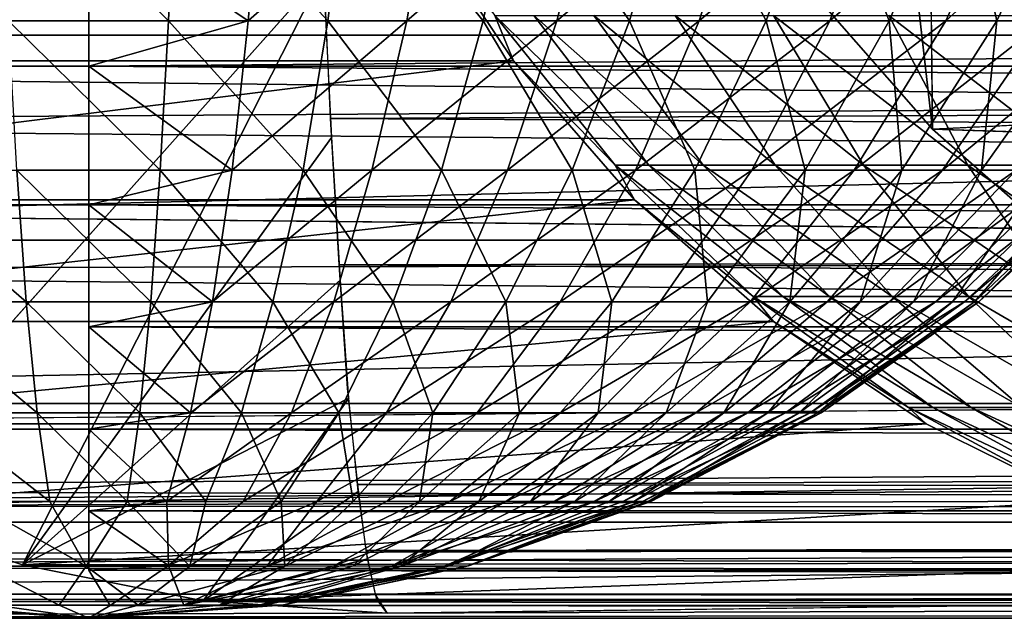
# Model space of a CAD drawing. Units: inches. Extents: x -16.1 to 30, y 0 to 32.1.
# Drawn here: x -15.1 to -14.7, y 0 to 0.2 of the extents above; entities that cross this region are included whole.
import ezdxf

# ---------------------------------------------------------------- set-up
doc = ezdxf.new("R2010")
doc.units = ezdxf.units.IN
doc.header["$MEASUREMENT"] = 0
for name, color, linetype in [('SEAT-BACKHIGH', 5, 'Continuous'), ('SEAT-BACKLOW', 5, 'Continuous'), ('SEAT-BACKMID', 5, 'Continuous'), ('SEAT-SEAT', 5, 'Continuous')]:
    doc.layers.add(name, color=color, linetype=linetype)

msp = doc.modelspace()

# ---------------------------------------------------------------- linework, layer by layer
at = {"layer": 'SEAT-BACKHIGH'}
for points in [[(-12.6169, 0.26071, 42.43981), (-15.55512, 0.26071, 42.43841), (-15.55512, 0.17446, 42.34007)], [(-12.6169, 0.26071, 42.43981), (-15.55512, 0.17446, 42.34007), (-12.6169, 0.17446, 42.34146)], [(-11.17543, 0.16343, 32.31909), (-15.5419, 0.16343, 32.22559), (-15.5413, 0.21781, 32.18926)], [(-11.17543, 0.16343, 32.31909), (-15.5413, 0.21781, 32.18926), (-11.17483, 0.21781, 32.28276)], [(-12.6169, 0.17446, 42.34146), (-15.55512, 0.10179, 42.23131), (-12.6169, 0.10179, 42.2327)], [(-12.6169, 0.17446, 42.34146), (-15.55512, 0.17446, 42.34007), (-15.55512, 0.10179, 42.23131)], [(-11.17633, 0.11426, 32.3622), (-15.5428, 0.11426, 32.2687), (-15.5419, 0.16343, 32.22559)], [(-11.17633, 0.11426, 32.3622), (-15.5419, 0.16343, 32.22559), (-11.17543, 0.16343, 32.31909)], [(-11.17753, 0.07113, 32.41136), (-15.5428, 0.11426, 32.2687), (-11.17633, 0.11426, 32.3622)], [(-12.6169, 0.10179, 42.2327), (-15.55512, 0.10179, 42.23131), (-15.55482, 0.04393, 42.11399)], [(-12.6169, 0.10179, 42.2327), (-15.55482, 0.04393, 42.11399), (-12.6169, 0.04393, 42.11539)], [(-11.17873, 0.0348, 32.46573), (-15.54521, 0.0348, 32.37223), (-11.17753, 0.07113, 32.41136)], [(-12.6169, 0.04393, 42.11539), (-15.55482, 0.00189, 41.99013), (-12.6166, 0.00189, 41.99152)], [(-12.6169, 0.04393, 42.11539), (-15.55482, 0.04393, 42.11399), (-15.55482, 0.00189, 41.99013)], [(-11.17873, 0.0348, 32.46573), (-15.52809, 0.00768, 32.42739), (-15.54521, 0.0348, 32.37223)], [(-11.17993, 0.00587, 32.52437), (-15.52809, 0.00768, 32.42739), (-11.17873, 0.0348, 32.46573)], [(-11.17993, 0.00587, 32.52437), (-15.53559, -0.01437, 32.49039), (-15.52809, 0.00768, 32.42739)], [(-11.18143, -0.01515, 32.58629), (-15.53559, -0.01437, 32.49039), (-11.17993, 0.00587, 32.52437)], [(-12.6166, 0.00189, 41.99152), (-15.55482, -0.02363, 41.86184), (-12.6166, -0.02363, 41.86323)], [(-12.6166, 0.00189, 41.99152), (-15.55482, 0.00189, 41.99013), (-15.55482, -0.02363, 41.86184)], [(-11.18143, -0.01515, 32.58629), (-15.52959, -0.02751, 32.55606), (-15.53559, -0.01437, 32.49039)], [(-11.18263, -0.02791, 32.65042), (-15.52959, -0.02751, 32.55606), (-11.18143, -0.01515, 32.58629)], [(-12.6166, -0.02363, 41.86323), (-15.55482, -0.02363, 41.86184), (-15.55482, -0.03219, 41.73131)], [(-12.6166, -0.02363, 41.86323), (-15.55482, -0.03219, 41.73131), (-12.6166, -0.03219, 41.7327)], [(-11.18263, -0.02791, 32.65042), (-15.55061, -0.03219, 32.62217), (-15.52959, -0.02751, 32.55606)], [(-11.18414, -0.03219, 32.71567), (-15.55061, -0.03219, 32.62217), (-11.18263, -0.02791, 32.65042)]]:
    msp.add_3dface(points, dxfattribs=at)
for points, invisible_edges in [([(-11.17753, 0.07113, 32.41136), (-15.54401, 0.07113, 32.31786), (-15.5428, 0.11426, 32.2687)], 1), ([(-11.17753, 0.07113, 32.41136), (-15.54521, 0.0348, 32.37223), (-15.54401, 0.07113, 32.31786)], 12), ([(-15.55482, -0.03219, 41.73131), (-12.6166, -0.03219, 41.7327), (-15.55061, -0.03219, 32.62217)], 2), ([(-15.55061, -0.03219, 32.62217), (-12.6166, -0.03219, 41.7327), (-11.18414, -0.03219, 32.71567)], 1)]:
    msp.add_3dface(points, dxfattribs=dict(at, invisible_edges=invisible_edges))
at = {"layer": 'SEAT-BACKLOW'}
for points in [[(-10.64605, 0.26071, 31.93411), (-15.46849, 0.20202, 31.76678), (-10.64425, 0.17446, 31.83579)], [(-15.00412, 0.23778, 25.83072), (-15.00652, 0.17947, 25.79535), (-15.0657, 0.23778, 25.83072)], [(-15.0657, 0.23778, 25.83072), (-15.00652, 0.17947, 25.79535), (-15.06329, 0.17947, 25.79535)], [(-14.97288, 0.23778, 24.94823), (-15.03476, 0.21781, 24.95484), (-14.97829, 0.17947, 24.98335)], [(-15.00412, 0.23778, 25.83072), (-14.95005, 0.17947, 25.78741), (-15.00652, 0.17947, 25.79535)], [(-14.94254, 0.23778, 25.8221), (-14.95005, 0.17947, 25.78741), (-15.00412, 0.23778, 25.83072)], [(-14.91221, 0.23778, 24.96111), (-14.97829, 0.17947, 24.98335), (-14.92212, 0.17947, 24.9952)], [(-14.97288, 0.23778, 24.94823), (-14.97829, 0.17947, 24.98335), (-14.91221, 0.23778, 24.96111)], [(-14.94254, 0.23778, 25.8221), (-14.89509, 0.17947, 25.77171), (-14.95005, 0.17947, 25.78741)], [(-14.88307, 0.23778, 25.80503), (-14.89509, 0.17947, 25.77171), (-14.94254, 0.23778, 25.8221)], [(-14.91221, 0.23778, 24.96111), (-14.92212, 0.17947, 24.9952), (-14.85424, 0.23778, 24.98229)], [(-14.85424, 0.23778, 24.98229), (-14.92212, 0.17947, 24.9952), (-14.86895, 0.17947, 25.01469)], [(-14.88307, 0.23778, 25.80503), (-14.84312, 0.17947, 25.74853), (-14.89509, 0.17947, 25.77171)], [(-14.8263, 0.23778, 25.77983), (-14.84312, 0.17947, 25.74853), (-14.88307, 0.23778, 25.80503)], [(-14.79957, 0.23778, 25.01137), (-14.86895, 0.17947, 25.01469), (-14.81849, 0.17947, 25.04144)], [(-14.85424, 0.23778, 24.98229), (-14.86895, 0.17947, 25.01469), (-14.79957, 0.23778, 25.01137)], [(-14.8263, 0.23778, 25.77983), (-14.79476, 0.17947, 25.71833), (-14.84312, 0.17947, 25.74853)], [(-14.77404, 0.23778, 25.74701), (-14.79476, 0.17947, 25.71833), (-14.8263, 0.23778, 25.77983)], [(-14.74971, 0.23778, 25.04777), (-14.81849, 0.17947, 25.04144), (-14.77223, 0.17947, 25.07494)], [(-14.79957, 0.23778, 25.01137), (-14.81849, 0.17947, 25.04144), (-14.74971, 0.23778, 25.04777)], [(-14.77404, 0.23778, 25.74701), (-14.75121, 0.17947, 25.6817), (-14.79476, 0.17947, 25.71833)], [(-14.72628, 0.23778, 25.7072), (-14.75121, 0.17947, 25.6817), (-14.77404, 0.23778, 25.74701)], [(-14.74971, 0.23778, 25.04777), (-14.77223, 0.17947, 25.07494), (-14.70465, 0.23778, 25.0908)], [(-14.70465, 0.23778, 25.0908), (-14.77223, 0.17947, 25.07494), (-14.73108, 0.17947, 25.11453)], [(-14.72628, 0.23778, 25.7072), (-14.71306, 0.17947, 25.63935), (-14.75121, 0.17947, 25.6817)], [(-14.70465, 0.23778, 25.0908), (-14.73108, 0.17947, 25.11453), (-14.66681, 0.23778, 25.13961)], [(-14.66681, 0.23778, 25.13961), (-14.73108, 0.17947, 25.11453), (-14.69594, 0.17947, 25.15943)], [(-14.68513, 0.23778, 25.66117), (-14.71306, 0.17947, 25.63935), (-14.72628, 0.23778, 25.7072)], [(-14.68513, 0.23778, 25.66117), (-14.68092, 0.17947, 25.5921), (-14.71306, 0.17947, 25.63935)], [(-8.45125, 0.21781, 24.95484), (-15.03476, 0.16343, 24.99118), (-15.03476, 0.21781, 24.95484)], [(-14.97829, 0.17947, 24.98335), (-15.03476, 0.21781, 24.95484), (-15.03476, 0.16343, 24.99118)], [(-10.64425, 0.17446, 31.83579), (-15.46849, 0.20202, 31.76678), (-15.46459, 0.14304, 31.68917)], [(-15.00652, 0.17947, 25.79535), (-15.00953, 0.12654, 25.75238), (-15.06329, 0.17947, 25.79535)], [(-15.06329, 0.17947, 25.79535), (-15.00953, 0.12654, 25.75238), (-15.06029, 0.12654, 25.75238)], [(-14.97829, 0.17947, 24.98335), (-15.03476, 0.16343, 24.99118), (-14.984, 0.12654, 25.02599)], [(-15.00652, 0.17947, 25.79535), (-14.95876, 0.12654, 25.74529), (-15.00953, 0.12654, 25.75238)], [(-14.95005, 0.17947, 25.78741), (-14.95876, 0.12654, 25.74529), (-15.00652, 0.17947, 25.79535)], [(-14.97829, 0.17947, 24.98335), (-14.984, 0.12654, 25.02599), (-14.92212, 0.17947, 24.9952)], [(-14.92212, 0.17947, 24.9952), (-14.984, 0.12654, 25.02599), (-14.93443, 0.12654, 25.03659)], [(-14.95005, 0.17947, 25.78741), (-14.9098, 0.12654, 25.73124), (-14.95876, 0.12654, 25.74529)], [(-14.89509, 0.17947, 25.77171), (-14.9098, 0.12654, 25.73124), (-14.95005, 0.17947, 25.78741)], [(-14.92212, 0.17947, 24.9952), (-14.93443, 0.12654, 25.03659), (-14.86895, 0.17947, 25.01469)], [(-14.86895, 0.17947, 25.01469), (-14.93443, 0.12654, 25.03659), (-14.88638, 0.12654, 25.05403)], [(-14.89509, 0.17947, 25.77171), (-14.86355, 0.12654, 25.7105), (-14.9098, 0.12654, 25.73124)], [(-14.84312, 0.17947, 25.74853), (-14.86355, 0.12654, 25.7105), (-14.89509, 0.17947, 25.77171)], [(-14.86895, 0.17947, 25.01469), (-14.88638, 0.12654, 25.05403), (-14.81849, 0.17947, 25.04144)], [(-14.81849, 0.17947, 25.04144), (-14.88638, 0.12654, 25.05403), (-14.84102, 0.12654, 25.07796)], [(-14.84312, 0.17947, 25.74853), (-14.81999, 0.12654, 25.68348), (-14.86355, 0.12654, 25.7105)], [(-14.79476, 0.17947, 25.71833), (-14.81999, 0.12654, 25.68348), (-14.84312, 0.17947, 25.74853)], [(-14.81849, 0.17947, 25.04144), (-14.84102, 0.12654, 25.07796), (-14.77223, 0.17947, 25.07494)], [(-14.77223, 0.17947, 25.07494), (-14.84102, 0.12654, 25.07796), (-14.79987, 0.12654, 25.10793)], [(-14.79476, 0.17947, 25.71833), (-14.78095, 0.12654, 25.65071), (-14.81999, 0.12654, 25.68348)], [(-14.73108, 0.17947, 25.11453), (-14.79987, 0.12654, 25.10793), (-14.76352, 0.12654, 25.14334)], [(-14.77223, 0.17947, 25.07494), (-14.79987, 0.12654, 25.10793), (-14.73108, 0.17947, 25.11453)], [(-14.75121, 0.17947, 25.6817), (-14.78095, 0.12654, 25.65071), (-14.79476, 0.17947, 25.71833)], [(-14.75121, 0.17947, 25.6817), (-14.7467, 0.12654, 25.61283), (-14.78095, 0.12654, 25.65071)], [(-14.73108, 0.17947, 25.11453), (-14.76352, 0.12654, 25.14334), (-14.69594, 0.17947, 25.15943)], [(-14.69594, 0.17947, 25.15943), (-14.76352, 0.12654, 25.14334), (-14.73229, 0.12654, 25.18352)], [(-14.71306, 0.17947, 25.63935), (-14.7467, 0.12654, 25.61283), (-14.75121, 0.17947, 25.6817)], [(-14.71306, 0.17947, 25.63935), (-14.71847, 0.12654, 25.57056), (-14.7467, 0.12654, 25.61283)], [(-14.66771, 0.17947, 25.20879), (-14.73229, 0.12654, 25.18352), (-14.70615, 0.12654, 25.22767)], [(-14.69594, 0.17947, 25.15943), (-14.73229, 0.12654, 25.18352), (-14.66771, 0.17947, 25.20879)], [(-14.68092, 0.17947, 25.5921), (-14.69594, 0.12654, 25.52474), (-14.71847, 0.12654, 25.57056)], [(-14.68092, 0.17947, 25.5921), (-14.71847, 0.12654, 25.57056), (-14.71306, 0.17947, 25.63935)], [(-10.64425, 0.17446, 31.83579), (-15.46459, 0.14304, 31.68917), (-10.64185, 0.10179, 31.72706)], [(-8.45125, 0.11426, 25.0343), (-15.03476, 0.11426, 25.0343), (-15.03476, 0.16343, 24.99118)], [(-14.984, 0.12654, 25.02599), (-15.03476, 0.16343, 24.99118), (-15.03476, 0.11426, 25.0343)], [(-10.64185, 0.10179, 31.72706), (-15.46459, 0.14304, 31.68917), (-15.46128, 0.09122, 31.60503)], [(-15.06029, 0.12654, 25.75238), (-15.05699, 0.07996, 25.70263), (-15.11105, 0.12654, 25.74529)], [(-15.11105, 0.12654, 25.74529), (-15.05699, 0.07996, 25.70263), (-15.10024, 0.07996, 25.6965)], [(-15.06029, 0.12654, 25.75238), (-15.01283, 0.07996, 25.70263), (-15.05699, 0.07996, 25.70263)], [(-15.00953, 0.12654, 25.75238), (-15.01283, 0.07996, 25.70263), (-15.06029, 0.12654, 25.75238)], [(-14.984, 0.12654, 25.02599), (-15.03476, 0.11426, 25.0343), (-14.9909, 0.07996, 25.07538)], [(-15.00953, 0.12654, 25.75238), (-14.96958, 0.07996, 25.6965), (-15.01283, 0.07996, 25.70263)], [(-14.95876, 0.12654, 25.74529), (-14.96958, 0.07996, 25.6965), (-15.00953, 0.12654, 25.75238)], [(-14.93443, 0.12654, 25.03659), (-14.9909, 0.07996, 25.07538), (-14.94795, 0.07996, 25.08453)], [(-14.984, 0.12654, 25.02599), (-14.9909, 0.07996, 25.07538), (-14.93443, 0.12654, 25.03659)], [(-14.95876, 0.12654, 25.74529), (-14.92693, 0.07996, 25.68437), (-14.96958, 0.07996, 25.6965)], [(-14.9098, 0.12654, 25.73124), (-14.92693, 0.07996, 25.68437), (-14.95876, 0.12654, 25.74529)], [(-14.93443, 0.12654, 25.03659), (-14.94795, 0.07996, 25.08453), (-14.88638, 0.12654, 25.05403)], [(-14.88638, 0.12654, 25.05403), (-14.94795, 0.07996, 25.08453), (-14.9065, 0.07996, 25.09959)], [(-14.9098, 0.12654, 25.73124), (-14.88698, 0.07996, 25.66646), (-14.92693, 0.07996, 25.68437)], [(-14.86355, 0.12654, 25.7105), (-14.88698, 0.07996, 25.66646), (-14.9098, 0.12654, 25.73124)], [(-14.88638, 0.12654, 25.05403), (-14.9065, 0.07996, 25.09959), (-14.84102, 0.12654, 25.07796)], [(-14.84102, 0.12654, 25.07796), (-14.9065, 0.07996, 25.09959), (-14.86775, 0.07996, 25.12026)], [(-14.86355, 0.12654, 25.7105), (-14.84943, 0.07996, 25.64314), (-14.88698, 0.07996, 25.66646)], [(-14.79987, 0.12654, 25.10793), (-14.86775, 0.07996, 25.12026), (-14.83231, 0.07996, 25.14614)], [(-14.84102, 0.12654, 25.07796), (-14.86775, 0.07996, 25.12026), (-14.79987, 0.12654, 25.10793)], [(-14.81999, 0.12654, 25.68348), (-14.84943, 0.07996, 25.64314), (-14.86355, 0.12654, 25.7105)], [(-14.81999, 0.12654, 25.68348), (-14.81549, 0.07996, 25.61484), (-14.84943, 0.07996, 25.64314)], [(-14.79987, 0.12654, 25.10793), (-14.83231, 0.07996, 25.14614), (-14.76352, 0.12654, 25.14334)], [(-14.76352, 0.12654, 25.14334), (-14.83231, 0.07996, 25.14614), (-14.80047, 0.07996, 25.17671)], [(-14.78095, 0.12654, 25.65071), (-14.81549, 0.07996, 25.61484), (-14.81999, 0.12654, 25.68348)], [(-14.78095, 0.12654, 25.65071), (-14.78635, 0.07996, 25.58212), (-14.81549, 0.07996, 25.61484)], [(-14.73229, 0.12654, 25.18352), (-14.80047, 0.07996, 25.17671), (-14.77314, 0.07996, 25.21141)], [(-14.76352, 0.12654, 25.14334), (-14.80047, 0.07996, 25.17671), (-14.73229, 0.12654, 25.18352)], [(-14.7467, 0.12654, 25.61283), (-14.78635, 0.07996, 25.58212), (-14.78095, 0.12654, 25.65071)], [(-14.7467, 0.12654, 25.61283), (-14.76142, 0.07996, 25.54563), (-14.78635, 0.07996, 25.58212)], [(-14.73229, 0.12654, 25.18352), (-14.77314, 0.07996, 25.21141), (-14.70615, 0.12654, 25.22767)], [(-14.70615, 0.12654, 25.22767), (-14.77314, 0.07996, 25.21141), (-14.75121, 0.07996, 25.24953)], [(-14.71847, 0.12654, 25.57056), (-14.7425, 0.07996, 25.50606), (-14.76142, 0.07996, 25.54563)], [(-14.71847, 0.12654, 25.57056), (-14.76142, 0.07996, 25.54563), (-14.7467, 0.12654, 25.61283)], [(-14.68723, 0.12654, 25.27493), (-14.75121, 0.07996, 25.24953), (-14.73469, 0.07996, 25.29035)], [(-14.70615, 0.12654, 25.22767), (-14.75121, 0.07996, 25.24953), (-14.68723, 0.12654, 25.27493)], [(-14.69594, 0.12654, 25.52474), (-14.7425, 0.07996, 25.50606), (-14.71847, 0.12654, 25.57056)], [(-14.69594, 0.12654, 25.52474), (-14.72868, 0.07996, 25.46419), (-14.7425, 0.07996, 25.50606)], [(-14.68723, 0.12654, 25.27493), (-14.73469, 0.07996, 25.29035), (-14.67492, 0.12654, 25.3244)], [(-14.67492, 0.12654, 25.3244), (-14.73469, 0.07996, 25.29035), (-14.72448, 0.07996, 25.33306)], [(-14.68032, 0.12654, 25.47626), (-14.72087, 0.07996, 25.42084), (-14.72868, 0.07996, 25.46419)], [(-14.68032, 0.12654, 25.47626), (-14.72868, 0.07996, 25.46419), (-14.69594, 0.12654, 25.52474)], [(-14.67492, 0.12654, 25.3244), (-14.72448, 0.07996, 25.33306), (-14.66951, 0.12654, 25.3751)], [(-14.66951, 0.12654, 25.3751), (-14.72448, 0.07996, 25.33306), (-14.71937, 0.07996, 25.37684)], [(-14.67161, 0.12654, 25.42605), (-14.72087, 0.07996, 25.42084), (-14.68032, 0.12654, 25.47626)], [(-14.67161, 0.12654, 25.42605), (-14.71937, 0.07996, 25.37684), (-14.72087, 0.07996, 25.42084)], [(-14.66951, 0.12654, 25.3751), (-14.71937, 0.07996, 25.37684), (-14.67161, 0.12654, 25.42605)], [(-8.45125, 0.07113, 25.08347), (-15.03476, 0.11426, 25.0343), (-8.45125, 0.11426, 25.0343)], [(-8.45125, 0.07113, 25.08347), (-15.03476, 0.07113, 25.08347), (-15.03476, 0.11426, 25.0343)], [(-14.9909, 0.07996, 25.07538), (-15.03476, 0.11426, 25.0343), (-15.03476, 0.07113, 25.08347)], [(-10.64185, 0.10179, 31.72706), (-15.46128, 0.09122, 31.60503), (-10.63945, 0.04393, 31.60976)], [(-15.10024, 0.07996, 25.6965), (-15.05308, 0.0406, 25.64701), (-15.08913, 0.0406, 25.64197)], [(-15.05699, 0.07996, 25.70263), (-15.05308, 0.0406, 25.64701), (-15.10024, 0.07996, 25.6965)], [(-15.01283, 0.07996, 25.70263), (-15.01674, 0.0406, 25.64701), (-15.05699, 0.07996, 25.70263)], [(-15.05699, 0.07996, 25.70263), (-15.01674, 0.0406, 25.64701), (-15.05308, 0.0406, 25.64701)], [(-14.9909, 0.07996, 25.07538), (-15.03476, 0.07113, 25.08347), (-14.99871, 0.0406, 25.13059)], [(-15.01283, 0.07996, 25.70263), (-14.98069, 0.0406, 25.64197), (-15.01674, 0.0406, 25.64701)], [(-14.96958, 0.07996, 25.6965), (-14.98069, 0.0406, 25.64197), (-15.01283, 0.07996, 25.70263)], [(-14.9909, 0.07996, 25.07538), (-14.99871, 0.0406, 25.13059), (-14.94795, 0.07996, 25.08453)], [(-14.94795, 0.07996, 25.08453), (-14.99871, 0.0406, 25.13059), (-14.96297, 0.0406, 25.13813)], [(-14.96958, 0.07996, 25.6965), (-14.94615, 0.0406, 25.63198), (-14.98069, 0.0406, 25.64197)], [(-14.92693, 0.07996, 25.68437), (-14.94615, 0.0406, 25.63198), (-14.96958, 0.07996, 25.6965)], [(-14.94795, 0.07996, 25.08453), (-14.96297, 0.0406, 25.13813), (-14.9065, 0.07996, 25.09959)], [(-14.9065, 0.07996, 25.09959), (-14.96297, 0.0406, 25.13813), (-14.92933, 0.0406, 25.15052)], [(-14.92693, 0.07996, 25.68437), (-14.91281, 0.0406, 25.61724), (-14.94615, 0.0406, 25.63198)], [(-14.86775, 0.07996, 25.12026), (-14.92933, 0.0406, 25.15052), (-14.89719, 0.0406, 25.16754)], [(-14.9065, 0.07996, 25.09959), (-14.92933, 0.0406, 25.15052), (-14.86775, 0.07996, 25.12026)], [(-14.88698, 0.07996, 25.66646), (-14.91281, 0.0406, 25.61724), (-14.92693, 0.07996, 25.68437)], [(-14.88698, 0.07996, 25.66646), (-14.88217, 0.0406, 25.59803), (-14.91281, 0.0406, 25.61724)], [(-14.86775, 0.07996, 25.12026), (-14.89719, 0.0406, 25.16754), (-14.83231, 0.07996, 25.14614)], [(-14.83231, 0.07996, 25.14614), (-14.89719, 0.0406, 25.16754), (-14.86775, 0.0406, 25.18884)], [(-14.84943, 0.07996, 25.64314), (-14.88217, 0.0406, 25.59803), (-14.88698, 0.07996, 25.66646)], [(-14.84943, 0.07996, 25.64314), (-14.85424, 0.0406, 25.57473), (-14.88217, 0.0406, 25.59803)], [(-14.80047, 0.07996, 25.17671), (-14.86775, 0.0406, 25.18884), (-14.84192, 0.0406, 25.21402)], [(-14.83231, 0.07996, 25.14614), (-14.86775, 0.0406, 25.18884), (-14.80047, 0.07996, 25.17671)], [(-14.81549, 0.07996, 25.61484), (-14.85424, 0.0406, 25.57473), (-14.84943, 0.07996, 25.64314)], [(-14.81549, 0.07996, 25.61484), (-14.83021, 0.0406, 25.5478), (-14.85424, 0.0406, 25.57473)], [(-14.80047, 0.07996, 25.17671), (-14.84192, 0.0406, 25.21402), (-14.77314, 0.07996, 25.21141)], [(-14.77314, 0.07996, 25.21141), (-14.84192, 0.0406, 25.21402), (-14.81969, 0.0406, 25.24258)], [(-14.78635, 0.07996, 25.58212), (-14.80978, 0.0406, 25.51775), (-14.83021, 0.0406, 25.5478)], [(-14.78635, 0.07996, 25.58212), (-14.83021, 0.0406, 25.5478), (-14.81549, 0.07996, 25.61484)], [(-14.75121, 0.07996, 25.24953), (-14.81969, 0.0406, 25.24258), (-14.80137, 0.0406, 25.27397)], [(-14.77314, 0.07996, 25.21141), (-14.81969, 0.0406, 25.24258), (-14.75121, 0.07996, 25.24953)], [(-14.76142, 0.07996, 25.54563), (-14.80978, 0.0406, 25.51775), (-14.78635, 0.07996, 25.58212)], [(-14.76142, 0.07996, 25.54563), (-14.79416, 0.0406, 25.48518), (-14.80978, 0.0406, 25.51775)], [(-14.75121, 0.07996, 25.24953), (-14.80137, 0.0406, 25.27397), (-14.73469, 0.07996, 25.29035)], [(-14.73469, 0.07996, 25.29035), (-14.80137, 0.0406, 25.27397), (-14.78785, 0.0406, 25.30758)], [(-14.7425, 0.07996, 25.50606), (-14.79416, 0.0406, 25.48518), (-14.76142, 0.07996, 25.54563)], [(-14.7425, 0.07996, 25.50606), (-14.78305, 0.0406, 25.4507), (-14.79416, 0.0406, 25.48518)], [(-14.72448, 0.07996, 25.33306), (-14.78785, 0.0406, 25.30758), (-14.77914, 0.0406, 25.34274)], [(-14.73469, 0.07996, 25.29035), (-14.78785, 0.0406, 25.30758), (-14.72448, 0.07996, 25.33306)], [(-14.72868, 0.07996, 25.46419), (-14.77644, 0.0406, 25.41501), (-14.78305, 0.0406, 25.4507)], [(-14.72868, 0.07996, 25.46419), (-14.78305, 0.0406, 25.4507), (-14.7425, 0.07996, 25.50606)], [(-14.72448, 0.07996, 25.33306), (-14.77914, 0.0406, 25.34274), (-14.71937, 0.07996, 25.37684)], [(-14.71937, 0.07996, 25.37684), (-14.77914, 0.0406, 25.34274), (-14.77524, 0.0406, 25.37879)], [(-14.72087, 0.07996, 25.42084), (-14.77644, 0.0406, 25.41501), (-14.72868, 0.07996, 25.46419)], [(-14.72087, 0.07996, 25.42084), (-14.77524, 0.0406, 25.37879), (-14.77644, 0.0406, 25.41501)], [(-14.71937, 0.07996, 25.37684), (-14.77524, 0.0406, 25.37879), (-14.72087, 0.07996, 25.42084)], [(-8.45125, 0.0348, 25.13785), (-15.03476, 0.0348, 25.13785), (-15.03476, 0.07113, 25.08347)], [(-8.45125, 0.0348, 25.13785), (-15.03476, 0.07113, 25.08347), (-8.45125, 0.07113, 25.08347)], [(-14.99871, 0.0406, 25.13059), (-15.03476, 0.07113, 25.08347), (-15.03476, 0.0348, 25.13785)], [(-10.63945, 0.04393, 31.60976), (-15.45227, 0.01335, 31.42214), (-10.63644, 0.00189, 31.48593)], [(-15.08913, 0.0406, 25.64197), (-15.04858, 0.00921, 25.58657), (-15.07651, 0.00921, 25.5827)], [(-15.05308, 0.0406, 25.64701), (-15.04858, 0.00921, 25.58657), (-15.08913, 0.0406, 25.64197)], [(-15.01674, 0.0406, 25.64701), (-15.02124, 0.00921, 25.58657), (-15.05308, 0.0406, 25.64701)], [(-15.05308, 0.0406, 25.64701), (-15.02124, 0.00921, 25.58657), (-15.04858, 0.00921, 25.58657)], [(-14.99871, 0.0406, 25.13059), (-15.03476, 0.0348, 25.13785), (-15.00712, 0.00921, 25.19059)], [(-15.01674, 0.0406, 25.64701), (-14.99331, 0.00921, 25.5827), (-15.02124, 0.00921, 25.58657)], [(-14.98069, 0.0406, 25.64197), (-14.99331, 0.00921, 25.5827), (-15.01674, 0.0406, 25.64701)], [(-14.99871, 0.0406, 25.13059), (-15.00712, 0.00921, 25.19059), (-14.96297, 0.0406, 25.13813)], [(-14.96297, 0.0406, 25.13813), (-15.00712, 0.00921, 25.19059), (-14.98009, 0.00921, 25.19637)], [(-14.98069, 0.0406, 25.64197), (-14.96657, 0.00921, 25.57504), (-14.99331, 0.00921, 25.5827)], [(-14.94615, 0.0406, 25.63198), (-14.96657, 0.00921, 25.57504), (-14.98069, 0.0406, 25.64197)], [(-14.92933, 0.0406, 25.15052), (-14.98009, 0.00921, 25.19637), (-14.95396, 0.00921, 25.20588)], [(-14.96297, 0.0406, 25.13813), (-14.98009, 0.00921, 25.19637), (-14.92933, 0.0406, 25.15052)], [(-14.94615, 0.0406, 25.63198), (-14.94104, 0.00921, 25.56374), (-14.96657, 0.00921, 25.57504)], [(-14.92933, 0.0406, 25.15052), (-14.95396, 0.00921, 25.20588), (-14.89719, 0.0406, 25.16754)], [(-14.89719, 0.0406, 25.16754), (-14.95396, 0.00921, 25.20588), (-14.92933, 0.00921, 25.21892)], [(-14.91281, 0.0406, 25.61724), (-14.94104, 0.00921, 25.56374), (-14.94615, 0.0406, 25.63198)], [(-14.91281, 0.0406, 25.61724), (-14.91761, 0.00921, 25.54901), (-14.94104, 0.00921, 25.56374)], [(-14.86775, 0.0406, 25.18884), (-14.92933, 0.00921, 25.21892), (-14.9068, 0.00921, 25.23526)], [(-14.89719, 0.0406, 25.16754), (-14.92933, 0.00921, 25.21892), (-14.86775, 0.0406, 25.18884)], [(-14.88217, 0.0406, 25.59803), (-14.91761, 0.00921, 25.54901), (-14.91281, 0.0406, 25.61724)], [(-14.88217, 0.0406, 25.59803), (-14.89659, 0.00921, 25.53115), (-14.91761, 0.00921, 25.54901)], [(-14.86775, 0.0406, 25.18884), (-14.9068, 0.00921, 25.23526), (-14.84192, 0.0406, 25.21402)], [(-14.84192, 0.0406, 25.21402), (-14.9068, 0.00921, 25.23526), (-14.88698, 0.00921, 25.25456)], [(-14.85424, 0.0406, 25.57473), (-14.87827, 0.00921, 25.5105), (-14.89659, 0.00921, 25.53115)], [(-14.85424, 0.0406, 25.57473), (-14.89659, 0.00921, 25.53115), (-14.88217, 0.0406, 25.59803)], [(-14.84192, 0.0406, 25.21402), (-14.88698, 0.00921, 25.25456), (-14.81969, 0.0406, 25.24258)], [(-14.81969, 0.0406, 25.24258), (-14.88698, 0.00921, 25.25456), (-14.86986, 0.00921, 25.27646)], [(-14.83021, 0.0406, 25.5478), (-14.87827, 0.00921, 25.5105), (-14.85424, 0.0406, 25.57473)], [(-14.83021, 0.0406, 25.5478), (-14.86265, 0.00921, 25.48745), (-14.87827, 0.00921, 25.5105)], [(-14.80137, 0.0406, 25.27397), (-14.86986, 0.00921, 25.27646), (-14.85574, 0.00921, 25.30053)], [(-14.81969, 0.0406, 25.24258), (-14.86986, 0.00921, 25.27646), (-14.80137, 0.0406, 25.27397)], [(-14.80978, 0.0406, 25.51775), (-14.86265, 0.00921, 25.48745), (-14.83021, 0.0406, 25.5478)], [(-14.80978, 0.0406, 25.51775), (-14.85033, 0.00921, 25.46248), (-14.86265, 0.00921, 25.48745)], [(-14.78785, 0.0406, 25.30758), (-14.85574, 0.00921, 25.30053), (-14.84553, 0.00921, 25.3263)], [(-14.80137, 0.0406, 25.27397), (-14.85574, 0.00921, 25.30053), (-14.78785, 0.0406, 25.30758)], [(-14.79416, 0.0406, 25.48518), (-14.85033, 0.00921, 25.46248), (-14.80978, 0.0406, 25.51775)], [(-14.79416, 0.0406, 25.48518), (-14.84162, 0.00921, 25.43605), (-14.85033, 0.00921, 25.46248)], [(-14.78785, 0.0406, 25.30758), (-14.84553, 0.00921, 25.3263), (-14.77914, 0.0406, 25.34274)], [(-14.77914, 0.0406, 25.34274), (-14.84553, 0.00921, 25.3263), (-14.83862, 0.00921, 25.35326)], [(-14.78305, 0.0406, 25.4507), (-14.83651, 0.00921, 25.40868), (-14.84162, 0.00921, 25.43605)], [(-14.78305, 0.0406, 25.4507), (-14.84162, 0.00921, 25.43605), (-14.79416, 0.0406, 25.48518)], [(-14.77524, 0.0406, 25.37879), (-14.83862, 0.00921, 25.35326), (-14.83561, 0.00921, 25.3809)], [(-14.77914, 0.0406, 25.34274), (-14.83862, 0.00921, 25.35326), (-14.77524, 0.0406, 25.37879)], [(-14.77644, 0.0406, 25.41501), (-14.83651, 0.00921, 25.40868), (-14.78305, 0.0406, 25.4507)], [(-14.77644, 0.0406, 25.41501), (-14.83561, 0.00921, 25.3809), (-14.83651, 0.00921, 25.40868)], [(-14.77524, 0.0406, 25.37879), (-14.83561, 0.00921, 25.3809), (-14.77644, 0.0406, 25.41501)], [(-8.45125, 0.00587, 25.19651), (-15.03476, 0.0348, 25.13785), (-8.45125, 0.0348, 25.13785)], [(-8.45125, 0.00587, 25.19651), (-15.03476, 0.00587, 25.19651), (-15.03476, 0.0348, 25.13785)], [(-15.00712, 0.00921, 25.19059), (-15.03476, 0.0348, 25.13785), (-15.03476, 0.00587, 25.19651)], [(-10.63644, 0.00189, 31.48593), (-15.45227, 0.01335, 31.42214), (-15.44837, -0.01006, 31.33327)], [(-15.04858, 0.00921, 25.58657), (-15.03566, -0.01368, 25.52294), (-15.07651, 0.00921, 25.5827)], [(-15.0723, -0.01367, 25.51766), (-15.07651, 0.00921, 25.5827), (-15.03566, -0.01368, 25.52294)], [(-15.02124, 0.00921, 25.58657), (-15.03566, -0.01368, 25.52294), (-15.04858, 0.00921, 25.58657)], [(-15.02124, 0.00921, 25.58657), (-14.99901, -0.01371, 25.51792), (-15.03566, -0.01368, 25.52294)], [(-15.00712, 0.00921, 25.19059), (-15.03476, 0.00587, 25.19651), (-15.00652, -0.01349, 25.25514)], [(-14.99331, 0.00921, 25.5827), (-14.99901, -0.01371, 25.51792), (-15.02124, 0.00921, 25.58657)], [(-15.00712, 0.00921, 25.19059), (-15.00652, -0.01349, 25.25514), (-14.98009, 0.00921, 25.19637)], [(-14.98009, 0.00921, 25.19637), (-15.00652, -0.01349, 25.25514), (-14.95396, 0.00921, 25.20588)], [(-14.95396, 0.00921, 25.20588), (-15.00652, -0.01349, 25.25514), (-14.97168, -0.01367, 25.26855)], [(-14.96657, 0.00921, 25.57504), (-14.96537, -0.01373, 25.50354), (-14.99901, -0.01371, 25.51792)], [(-14.96657, 0.00921, 25.57504), (-14.99901, -0.01371, 25.51792), (-14.99331, 0.00921, 25.5827)], [(-14.92933, 0.00921, 25.21892), (-14.97168, -0.01367, 25.26855), (-14.9068, 0.00921, 25.23526)], [(-14.9068, 0.00921, 25.23526), (-14.97168, -0.01367, 25.26855), (-14.94795, -0.01365, 25.28452)], [(-14.95396, 0.00921, 25.20588), (-14.97168, -0.01367, 25.26855), (-14.92933, 0.00921, 25.21892)], [(-14.94104, 0.00921, 25.56374), (-14.96537, -0.01373, 25.50354), (-14.96657, 0.00921, 25.57504)], [(-14.91761, 0.00921, 25.54901), (-14.94104, -0.01365, 25.48489), (-14.96537, -0.01373, 25.50354)], [(-14.91761, 0.00921, 25.54901), (-14.96537, -0.01373, 25.50354), (-14.94104, 0.00921, 25.56374)], [(-14.9068, 0.00921, 25.23526), (-14.94795, -0.01365, 25.28452), (-14.88698, 0.00921, 25.25456)], [(-14.88698, 0.00921, 25.25456), (-14.94795, -0.01365, 25.28452), (-14.92753, -0.01372, 25.30614)], [(-14.89659, 0.00921, 25.53115), (-14.92422, -0.01374, 25.46492), (-14.94104, -0.01365, 25.48489)], [(-14.89659, 0.00921, 25.53115), (-14.94104, -0.01365, 25.48489), (-14.91761, 0.00921, 25.54901)], [(-14.86986, 0.00921, 25.27646), (-14.92753, -0.01372, 25.30614), (-14.85574, 0.00921, 25.30053)], [(-14.85574, 0.00921, 25.30053), (-14.92753, -0.01372, 25.30614), (-14.9089, -0.01368, 25.33908)], [(-14.88698, 0.00921, 25.25456), (-14.92753, -0.01372, 25.30614), (-14.86986, 0.00921, 25.27646)], [(-14.86265, 0.00921, 25.48745), (-14.9074, -0.01368, 25.43224), (-14.92422, -0.01374, 25.46492)], [(-14.87827, 0.00921, 25.5105), (-14.92422, -0.01374, 25.46492), (-14.89659, 0.00921, 25.53115)], [(-14.86265, 0.00921, 25.48745), (-14.92422, -0.01374, 25.46492), (-14.87827, 0.00921, 25.5105)], [(-14.83862, 0.00921, 25.35326), (-14.9089, -0.01368, 25.33908), (-14.90019, -0.01359, 25.37358)], [(-14.85574, 0.00921, 25.30053), (-14.9089, -0.01368, 25.33908), (-14.84553, 0.00921, 25.3263)], [(-14.84553, 0.00921, 25.3263), (-14.9089, -0.01368, 25.33908), (-14.83862, 0.00921, 25.35326)], [(-14.85033, 0.00921, 25.46248), (-14.9074, -0.01368, 25.43224), (-14.86265, 0.00921, 25.48745)], [(-14.84162, 0.00921, 25.43605), (-14.90049, -0.01365, 25.40196), (-14.9074, -0.01368, 25.43224)], [(-14.84162, 0.00921, 25.43605), (-14.9074, -0.01368, 25.43224), (-14.85033, 0.00921, 25.46248)], [(-14.83651, 0.00921, 25.40868), (-14.90049, -0.01365, 25.40196), (-14.84162, 0.00921, 25.43605)], [(-14.83651, 0.00921, 25.40868), (-14.90019, -0.01359, 25.37358), (-14.90049, -0.01365, 25.40196)], [(-14.83862, 0.00921, 25.35326), (-14.90019, -0.01359, 25.37358), (-14.83561, 0.00921, 25.3809)], [(-14.83561, 0.00921, 25.3809), (-14.90019, -0.01359, 25.37358), (-14.83651, 0.00921, 25.40868)], [(-8.45125, -0.01515, 25.25845), (-15.03476, -0.01515, 25.25845), (-15.03476, 0.00587, 25.19651)], [(-8.45125, -0.01515, 25.25845), (-15.03476, 0.00587, 25.19651), (-8.45125, 0.00587, 25.19651)], [(-15.00652, -0.01349, 25.25514), (-15.03476, 0.00587, 25.19651), (-15.03476, -0.01515, 25.25845)], [(-10.63644, 0.00189, 31.48593), (-15.44837, -0.01006, 31.33327), (-10.63404, -0.02363, 31.35766)], [(-10.63404, -0.02363, 31.35766), (-15.44837, -0.01006, 31.33327), (-15.44416, -0.02568, 31.24013)], [(-15.0723, -0.01367, 25.51766), (-15.03566, -0.01368, 25.52294), (-15.04527, -0.02753, 25.4553)], [(-15.04527, -0.02753, 25.4553), (-15.0681, -0.02754, 25.44764), (-15.0723, -0.01367, 25.51766)], [(-15.04527, -0.02753, 25.4553), (-15.03566, -0.01368, 25.52294), (-15.01734, -0.02755, 25.4544)], [(-14.99901, -0.01371, 25.51792), (-15.01734, -0.02755, 25.4544), (-15.03566, -0.01368, 25.52294)], [(-15.00652, -0.01349, 25.25514), (-15.03476, -0.01515, 25.25845), (-15.02725, -0.02769, 25.32113)], [(-15.00652, -0.01349, 25.25514), (-15.02725, -0.02769, 25.32113), (-15.00112, -0.02755, 25.32786)], [(-14.96537, -0.01373, 25.50354), (-15.01734, -0.02755, 25.4544), (-14.99901, -0.01371, 25.51792)], [(-14.96537, -0.01373, 25.50354), (-14.9885, -0.02754, 25.43823), (-15.01734, -0.02755, 25.4544)], [(-15.00652, -0.01349, 25.25514), (-15.00112, -0.02755, 25.32786), (-14.97168, -0.01367, 25.26855)], [(-14.97168, -0.01367, 25.26855), (-15.00112, -0.02755, 25.32786), (-14.94795, -0.01365, 25.28452)], [(-14.94795, -0.01365, 25.28452), (-15.00112, -0.02755, 25.32786), (-14.92753, -0.01372, 25.30614)], [(-14.92753, -0.01372, 25.30614), (-15.00112, -0.02755, 25.32786), (-14.97438, -0.02755, 25.35498)], [(-14.94104, -0.01365, 25.48489), (-14.9885, -0.02754, 25.43823), (-14.96537, -0.01373, 25.50354)], [(-14.92422, -0.01374, 25.46492), (-14.9885, -0.02754, 25.43823), (-14.94104, -0.01365, 25.48489)], [(-14.92422, -0.01374, 25.46492), (-14.97258, -0.02754, 25.41607), (-14.9885, -0.02754, 25.43823)], [(-14.9089, -0.01368, 25.33908), (-14.97438, -0.02755, 25.35498), (-14.90019, -0.01359, 25.37358)], [(-14.90019, -0.01359, 25.37358), (-14.97438, -0.02755, 25.35498), (-14.96627, -0.02755, 25.39018)], [(-14.92753, -0.01372, 25.30614), (-14.97438, -0.02755, 25.35498), (-14.9089, -0.01368, 25.33908)], [(-14.9074, -0.01368, 25.43224), (-14.97258, -0.02754, 25.41607), (-14.92422, -0.01374, 25.46492)], [(-14.9074, -0.01368, 25.43224), (-14.96627, -0.02755, 25.39018), (-14.97258, -0.02754, 25.41607)], [(-14.90019, -0.01359, 25.37358), (-14.96627, -0.02755, 25.39018), (-14.90049, -0.01365, 25.40196)], [(-14.90049, -0.01365, 25.40196), (-14.96627, -0.02755, 25.39018), (-14.9074, -0.01368, 25.43224)], [(-8.45125, -0.02791, 25.32259), (-15.03476, -0.01515, 25.25845), (-8.45125, -0.01515, 25.25845)], [(-8.45125, -0.02791, 25.32259), (-15.02725, -0.02769, 25.32113), (-15.03476, -0.01515, 25.25845)], [(-10.63404, -0.02363, 31.35766), (-15.44416, -0.02568, 31.24013), (-10.63104, -0.03219, 31.22717)], [(-15.50424, -0.02791, 31.11963), (-15.10174, -0.02766, 25.38507), (-15.03476, -0.03219, 25.38785)], [(-15.50424, -0.02791, 31.11963), (-15.03476, -0.03219, 25.38785), (-15.43876, -0.03219, 31.12422)], [(-10.63104, -0.03219, 31.22717), (-15.44416, -0.02568, 31.24013), (-15.43876, -0.03219, 31.12422)], [(-15.08973, -0.02754, 25.4287), (-15.03476, -0.03219, 25.38785), (-15.10174, -0.02754, 25.40156)], [(-15.10174, -0.02754, 25.40156), (-15.03476, -0.03219, 25.38785), (-15.10174, -0.02766, 25.38507)], [(-15.0681, -0.02754, 25.44764), (-15.03476, -0.03219, 25.38785), (-15.08973, -0.02754, 25.4287)], [(-15.04527, -0.02753, 25.4553), (-15.03476, -0.03219, 25.38785), (-15.0681, -0.02754, 25.44764)], [(-15.01734, -0.02755, 25.4544), (-15.03476, -0.03219, 25.38785), (-15.04527, -0.02753, 25.4553)], [(-14.97258, -0.02754, 25.41607), (-15.03476, -0.03219, 25.38785), (-14.9885, -0.02754, 25.43823)], [(-14.9885, -0.02754, 25.43823), (-15.03476, -0.03219, 25.38785), (-15.01734, -0.02755, 25.4544)], [(-14.96627, -0.02755, 25.39018), (-15.03476, -0.03219, 25.38785), (-14.97258, -0.02754, 25.41607)], [(-15.00112, -0.02755, 25.32786), (-15.03476, -0.03219, 25.38785), (-14.97438, -0.02755, 25.35498)], [(-14.97438, -0.02755, 25.35498), (-15.03476, -0.03219, 25.38785), (-14.96627, -0.02755, 25.39018)], [(-15.02725, -0.02769, 25.32113), (-15.03476, -0.03219, 25.38785), (-15.00112, -0.02755, 25.32786)], [(-15.03476, -0.03219, 25.38785), (-15.02725, -0.02769, 25.32113), (-8.45125, -0.03219, 25.38785)], [(-8.45125, -0.03219, 25.38785), (-15.02725, -0.02769, 25.32113), (-8.45125, -0.02791, 25.32259)]]:
    msp.add_3dface(points, dxfattribs=at)
for points, invisible_edges in [([(-8.45125, 0.16343, 24.99118), (-15.03476, 0.16343, 24.99118), (-8.45125, 0.21781, 24.95484)], 1), ([(-8.45125, 0.11426, 25.0343), (-15.03476, 0.16343, 24.99118), (-8.45125, 0.16343, 24.99118)], 2), ([(-10.63945, 0.04393, 31.60976), (-15.46128, 0.09122, 31.60503), (-15.45678, 0.04741, 31.5149)], 12), ([(-10.63945, 0.04393, 31.60976), (-15.45678, 0.04741, 31.5149), (-15.45227, 0.01335, 31.42214)], 1), ([(-15.43876, -0.03219, 31.12422), (-10.63104, -0.03219, 31.22717), (-15.03476, -0.03219, 25.38785)], 2), ([(-15.03476, -0.03219, 25.38785), (-10.63104, -0.03219, 31.22717), (-8.45125, -0.03219, 25.38785)], 1)]:
    msp.add_3dface(points, dxfattribs=dict(at, invisible_edges=invisible_edges))
at = {"layer": 'SEAT-BACKMID'}
for points, invisible_edges in [([(-15.16368, 0.96969, 24.84636), (-15.12012, 0.00775, 23.87441), (-14.95402, 0.26258, 24.59496)], 14), ([(-14.95402, 0.26258, 24.59496), (-15.12012, 0.00775, 23.87441), (-14.95162, 0.19668, 24.52225)], 1), ([(-8.01938, 0.04581, 24.27054), (-14.94621, 0.09309, 24.36903), (-14.94321, 0.04929, 24.27883)], 12), ([(-8.01938, 0.04581, 24.27054), (-14.94321, 0.04929, 24.27883), (-14.9396, 0.01523, 24.186)], 1), ([(-8.01938, -0.03031, 23.88786), (-14.93329, -0.02381, 24.00385), (-14.92909, -0.03031, 23.88786)], 12), ([(-14.92909, -0.03031, 23.88786), (-14.55483, -0.02571, 17.61455), (-14.48845, -0.03031, 17.63079)], 12), ([(-14.92909, -0.03031, 23.88786), (-14.48845, -0.03031, 17.63079), (-8.01938, -0.03031, 23.88786)], 15)]:
    msp.add_3dface(points, dxfattribs=dict(at, invisible_edges=invisible_edges))
for points in [[(-8.01938, 0.26258, 24.59496), (-14.95192, 0.2039, 24.5309), (-8.01938, 0.17633, 24.49662)], [(-15.36132, 0.21969, 23.85743), (-14.92068, 0.21969, 17.60037), (-15.32498, 0.16531, 23.85999)], [(-15.32498, 0.16531, 23.85999), (-14.92068, 0.21969, 17.60037), (-14.88433, 0.16531, 17.60292)], [(-14.89094, 0.18135, 17.55986), (-14.88433, 0.16531, 17.60292), (-14.92068, 0.21969, 17.60037)], [(-8.01938, 0.17633, 24.49662), (-14.95192, 0.2039, 24.5309), (-14.94921, 0.14492, 24.45323)], [(-14.95162, 0.19668, 24.52225), (-15.12012, 0.00775, 23.87441), (-15.05825, -0.01328, 23.87876)], [(-14.95162, 0.19668, 24.52225), (-15.05825, -0.01328, 23.87876), (-14.94861, 0.13822, 24.44343)], [(-14.87712, 0.18135, 17.50456), (-14.83627, 0.12841, 17.51787), (-14.89094, 0.18135, 17.55986)], [(-14.89094, 0.18135, 17.55986), (-14.83627, 0.12841, 17.51787), (-14.84829, 0.12841, 17.56734)], [(-14.84829, 0.12841, 17.56734), (-14.88433, 0.16531, 17.60292), (-14.89094, 0.18135, 17.55986)], [(-14.87712, 0.18135, 17.50456), (-14.81705, 0.12841, 17.4706), (-14.83627, 0.12841, 17.51787)], [(-14.8558, 0.18135, 17.45172), (-14.81705, 0.12841, 17.4706), (-14.87712, 0.18135, 17.50456)], [(-14.82696, 0.18135, 17.40237), (-14.79152, 0.12841, 17.42645), (-14.8558, 0.18135, 17.45172)], [(-14.8558, 0.18135, 17.45172), (-14.79152, 0.12841, 17.42645), (-14.81705, 0.12841, 17.4706)], [(-14.82696, 0.18135, 17.40237), (-14.76028, 0.12841, 17.38628), (-14.79152, 0.12841, 17.42645)], [(-14.79212, 0.18135, 17.35746), (-14.76028, 0.12841, 17.38628), (-14.82696, 0.18135, 17.40237)], [(-14.79212, 0.18135, 17.35746), (-14.72333, 0.12841, 17.35087), (-14.76028, 0.12841, 17.38628)], [(-14.75127, 0.18135, 17.31787), (-14.72333, 0.12841, 17.35087), (-14.79212, 0.18135, 17.35746)], [(-14.70501, 0.18135, 17.28438), (-14.68218, 0.12841, 17.3209), (-14.75127, 0.18135, 17.31787)], [(-14.75127, 0.18135, 17.31787), (-14.68218, 0.12841, 17.3209), (-14.72333, 0.12841, 17.35087)], [(-8.01938, 0.17633, 24.49662), (-14.94921, 0.14492, 24.45323), (-8.01938, 0.10366, 24.38785)], [(-15.32498, 0.16531, 23.85999), (-14.88433, 0.16531, 17.60292), (-15.28202, 0.11613, 23.86302)], [(-15.28202, 0.11613, 23.86302), (-14.88433, 0.16531, 17.60292), (-14.84138, 0.11613, 17.60595)], [(-14.84829, 0.12841, 17.56734), (-14.84138, 0.11613, 17.60595), (-14.88433, 0.16531, 17.60292)], [(-8.01938, 0.10366, 24.38785), (-14.94921, 0.14492, 24.45323), (-14.94621, 0.09309, 24.36903)], [(-14.94861, 0.13822, 24.44343), (-15.05825, -0.01328, 23.87876), (-14.94561, 0.08777, 24.35925)], [(-14.84829, 0.12841, 17.56734), (-14.78882, 0.08183, 17.53328), (-14.79933, 0.08183, 17.576)], [(-14.83627, 0.12841, 17.51787), (-14.78882, 0.08183, 17.53328), (-14.84829, 0.12841, 17.56734)], [(-14.79933, 0.08183, 17.576), (-14.84138, 0.11613, 17.60595), (-14.84829, 0.12841, 17.56734)], [(-14.81705, 0.12841, 17.4706), (-14.7723, 0.08183, 17.49247), (-14.83627, 0.12841, 17.51787)], [(-14.83627, 0.12841, 17.51787), (-14.7723, 0.08183, 17.49247), (-14.78882, 0.08183, 17.53328)], [(-14.81705, 0.12841, 17.4706), (-14.75007, 0.08183, 17.45434), (-14.7723, 0.08183, 17.49247)], [(-14.79152, 0.12841, 17.42645), (-14.75007, 0.08183, 17.45434), (-14.81705, 0.12841, 17.4706)], [(-14.76028, 0.12841, 17.38628), (-14.72303, 0.08183, 17.41965), (-14.79152, 0.12841, 17.42645)], [(-14.79152, 0.12841, 17.42645), (-14.72303, 0.08183, 17.41965), (-14.75007, 0.08183, 17.45434)], [(-14.72333, 0.12841, 17.35087), (-14.6915, 0.08183, 17.38907), (-14.76028, 0.12841, 17.38628)], [(-14.76028, 0.12841, 17.38628), (-14.6915, 0.08183, 17.38907), (-14.72303, 0.08183, 17.41965)], [(-14.72333, 0.12841, 17.35087), (-14.65575, 0.08183, 17.36319), (-14.6915, 0.08183, 17.38907)], [(-14.68218, 0.12841, 17.3209), (-14.65575, 0.08183, 17.36319), (-14.72333, 0.12841, 17.35087)], [(-15.28202, 0.11613, 23.86302), (-14.84138, 0.11613, 17.60595), (-15.23276, 0.07301, 23.86647)], [(-15.23276, 0.07301, 23.86647), (-14.84138, 0.11613, 17.60595), (-14.79212, 0.07301, 17.60941)], [(-14.79933, 0.08183, 17.576), (-14.79212, 0.07301, 17.60941), (-14.84138, 0.11613, 17.60595)], [(-8.01938, 0.10366, 24.38785), (-14.94621, 0.09309, 24.36903), (-8.01938, 0.04581, 24.27054)], [(-14.94561, 0.08777, 24.35925), (-15.05825, -0.01328, 23.87876), (-14.9426, 0.04581, 24.27054)], [(-14.79933, 0.08183, 17.576), (-14.73565, 0.04248, 17.55051), (-14.74436, 0.04248, 17.58568)], [(-14.78882, 0.08183, 17.53328), (-14.73565, 0.04248, 17.55051), (-14.79933, 0.08183, 17.576)], [(-14.74436, 0.04248, 17.58568), (-14.79212, 0.07301, 17.60941), (-14.79933, 0.08183, 17.576)], [(-14.7723, 0.08183, 17.49247), (-14.72213, 0.04248, 17.51691), (-14.78882, 0.08183, 17.53328)], [(-14.78882, 0.08183, 17.53328), (-14.72213, 0.04248, 17.51691), (-14.73565, 0.04248, 17.55051)], [(-14.75007, 0.08183, 17.45434), (-14.70411, 0.04248, 17.48552), (-14.7723, 0.08183, 17.49247)], [(-14.7723, 0.08183, 17.49247), (-14.70411, 0.04248, 17.48552), (-14.72213, 0.04248, 17.51691)], [(-14.75007, 0.08183, 17.45434), (-14.68158, 0.04248, 17.45696), (-14.70411, 0.04248, 17.48552)], [(-14.72303, 0.08183, 17.41965), (-14.68158, 0.04248, 17.45696), (-14.75007, 0.08183, 17.45434)], [(-14.6915, 0.08183, 17.38907), (-14.65545, 0.04248, 17.43178), (-14.72303, 0.08183, 17.41965)], [(-14.72303, 0.08183, 17.41965), (-14.65545, 0.04248, 17.43178), (-14.68158, 0.04248, 17.45696)], [(-15.23276, 0.07301, 23.86647), (-14.79212, 0.07301, 17.60941), (-15.1787, 0.03667, 23.87029)], [(-15.1787, 0.03667, 23.87029), (-14.79212, 0.07301, 17.60941), (-14.73805, 0.03667, 17.61323)], [(-14.74436, 0.04248, 17.58568), (-14.73805, 0.03667, 17.61323), (-14.79212, 0.07301, 17.60941)], [(-14.9426, 0.04581, 24.27054), (-15.05825, -0.01328, 23.87876), (-14.99427, -0.02604, 23.88327)], [(-14.9426, 0.04581, 24.27054), (-14.99427, -0.02604, 23.88327), (-14.9393, 0.01275, 24.17814)], [(-8.01938, 0.04581, 24.27054), (-14.9396, 0.01523, 24.186), (-8.01938, 0.00376, 24.14667)], [(-14.73565, 0.04248, 17.55051), (-14.67798, 0.01108, 17.56924), (-14.74436, 0.04248, 17.58568)], [(-14.74436, 0.04248, 17.58568), (-14.67798, 0.01108, 17.56924), (-14.68248, 0.00935, 17.60385)], [(-14.68248, 0.00935, 17.60385), (-14.73805, 0.03667, 17.61323), (-14.74436, 0.04248, 17.58568)], [(-14.72213, 0.04248, 17.51691), (-14.66777, 0.01108, 17.54347), (-14.73565, 0.04248, 17.55051)], [(-14.73565, 0.04248, 17.55051), (-14.66777, 0.01108, 17.54347), (-14.67798, 0.01108, 17.56924)], [(-14.72213, 0.04248, 17.51691), (-14.65365, 0.01108, 17.5194), (-14.66777, 0.01108, 17.54347)], [(-14.70411, 0.04248, 17.48552), (-14.65365, 0.01108, 17.5194), (-14.72213, 0.04248, 17.51691)], [(-15.1787, 0.03667, 23.87029), (-14.73805, 0.03667, 17.61323), (-15.12012, 0.00775, 23.87441)], [(-15.12012, 0.00775, 23.87441), (-14.73805, 0.03667, 17.61323), (-14.68248, 0.00935, 17.60385)], [(-8.01938, 0.00376, 24.14667), (-14.9396, 0.01523, 24.186), (-14.9366, -0.00819, 24.09706)], [(-14.9393, 0.01275, 24.17814), (-14.99427, -0.02604, 23.88327), (-14.936, -0.0111, 24.08295)], [(-15.12012, 0.00775, 23.87441), (-14.68248, 0.00935, 17.60385), (-15.05825, -0.01328, 23.87876)], [(-15.05825, -0.01328, 23.87876), (-14.68248, 0.00935, 17.60385), (-14.61971, -0.01257, 17.61331)], [(-8.01938, 0.00376, 24.14667), (-14.9366, -0.00819, 24.09706), (-8.01938, -0.02176, 24.01838)], [(-8.01938, -0.02176, 24.01838), (-14.9366, -0.00819, 24.09706), (-14.93329, -0.02381, 24.00385)], [(-15.05825, -0.01328, 23.87876), (-14.61971, -0.01257, 17.61331), (-14.99427, -0.02604, 23.88327)], [(-14.936, -0.0111, 24.08295), (-14.99427, -0.02604, 23.88327), (-14.93269, -0.02549, 23.98587)], [(-14.99427, -0.02604, 23.88327), (-14.61971, -0.01257, 17.61331), (-14.55483, -0.02571, 17.61455)], [(-8.01938, -0.02176, 24.01838), (-14.93329, -0.02381, 24.00385), (-8.01938, -0.03031, 23.88786)], [(-14.93269, -0.02549, 23.98587), (-14.99427, -0.02604, 23.88327), (-14.92909, -0.03031, 23.88786)], [(-14.99427, -0.02604, 23.88327), (-14.55483, -0.02571, 17.61455), (-14.92909, -0.03031, 23.88786)]]:
    msp.add_3dface(points, dxfattribs=at)
at = {"layer": 'SEAT-SEAT'}
for points in [[(-14.83309, 0.99469, 16.91231), (-14.77887, 0.19031, 16.10633), (-14.73577, 0.14113, 16.10936)], [(-14.74538, 0.99469, 17.01123), (-14.68681, 0.09801, 16.11281), (-14.69252, 0.99469, 17.05115)], [(-14.74538, 0.99469, 17.01123), (-14.73577, 0.14113, 16.10936), (-14.68681, 0.09801, 16.11281)], [(-14.77887, 0.19031, 16.10633), (-13.91951, 0.18032, 4.01779), (-14.73577, 0.14113, 16.10936)], [(-14.73577, 0.14113, 16.10936), (-13.85238, 0.11179, 4.02014), (-14.68681, 0.09801, 16.11281)]]:
    msp.add_3dface(points, dxfattribs=at)
for points, invisible_edges in [([(-14.83309, 0.99469, 16.91231), (-14.73577, 0.14113, 16.10936), (-14.79254, 0.99469, 16.96468)], 2), ([(-14.79254, 0.99469, 16.96468), (-14.73577, 0.14113, 16.10936), (-14.74538, 0.99469, 17.01123)], 1), ([(-14.73577, 0.14113, 16.10936), (-13.91951, 0.18032, 4.01779), (-13.88768, 0.14444, 4.01891)], 12), ([(-14.73577, 0.14113, 16.10936), (-13.88768, 0.14444, 4.01891), (-13.85238, 0.11179, 4.02014)], 1)]:
    msp.add_3dface(points, dxfattribs=dict(at, invisible_edges=invisible_edges))

doc.saveas('drawing.dxf')
